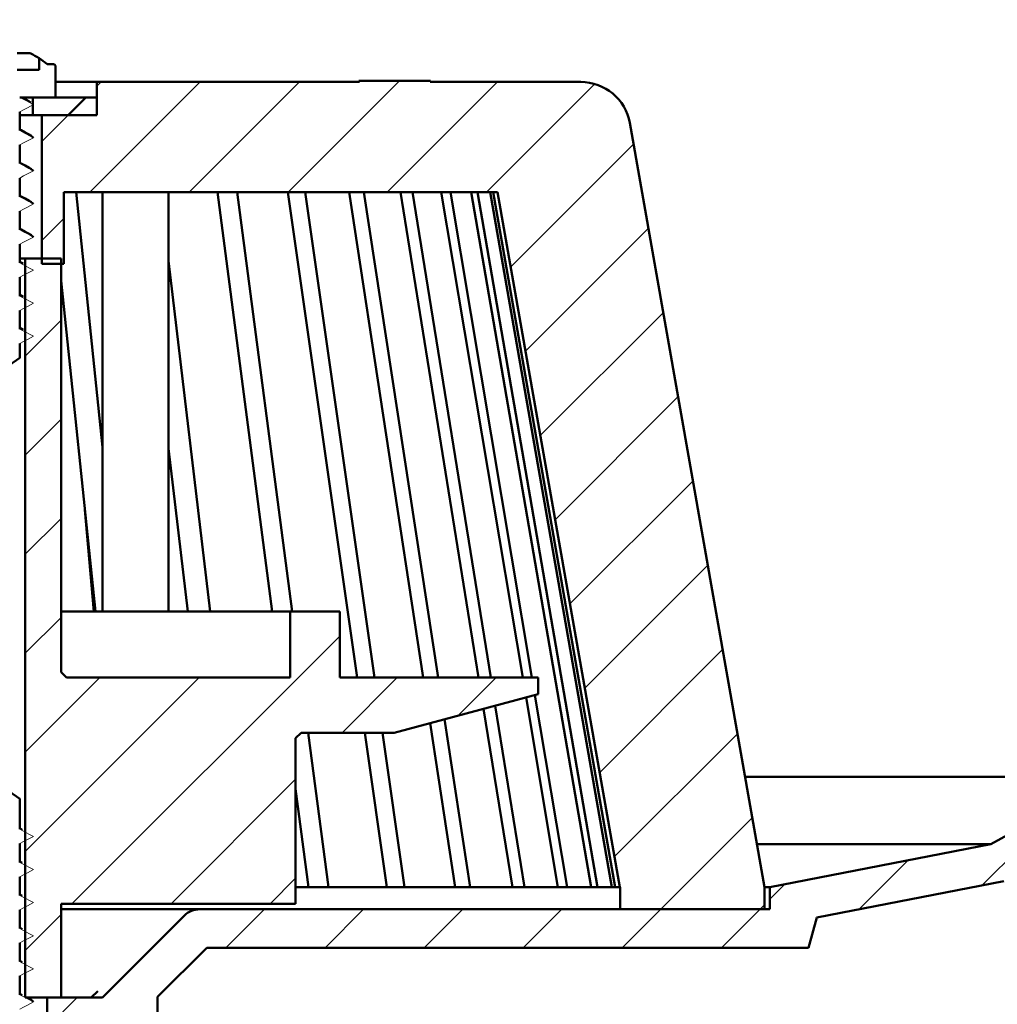
# Model space of a CAD drawing. Units: millimetres. Extents: x -46 to 467, y -68 to 439.
# Drawn here: x 284 to 373, y 222 to 312 of the extents above; entities that cross this region are included whole.
import ezdxf

# ---------------------------------------------------------------- set-up
doc = ezdxf.new("R2010")
doc.units = ezdxf.units.MM
doc.header["$LTSCALE"] = 2
doc.layers.add('LC-001-100-D00-0', color=1, linetype='ByBlock')
doc.layers.add('LC-002-003-----0', color=2, linetype='ByBlock')
doc.styles.add('LCTX15-400-0-0pDIN-Schrift', font='STANDARD', dxfattribs={"width": 0.8, "oblique": 15, "height": 2.5})
doc.dimstyles.new('LC-DIM-L-0140-02-02', dxfattribs={"dimscale": 2, "dimtxt": 14, "dimasz": 14, "dimexe": 1.8, "dimexo": 0, "dimgap": 1.5, "dimtad": 1, "dimtxsty": 'LCTX15-400-0-0pDIN-Schrift', "dimcen": 0, "dimclrd": 2, "dimclre": 2, "dimclrt": 2, "dimazin": 2, "dimtfac": 0.71, "dimtdec": 4, "dimtofl": 0, "dimtmove": 0, "dimatfit": 1, "dimfxl": 1, "dimtolj": 1, "dimtzin": 0, "dimarcsym": 0})

# ---------------------------------------------------------------- blocks, each defined once
blk = doc.blocks.new('POLY5')
at = {"layer": 'LC-001-100-D00-0', "color": 7, "lineweight": 50}
for p, q in [((284.416822, 292.598213), (284.271688, 292.680664)), ((284.7696, 292.397799), (284.416822, 292.598213)), ((284.416822, 292.598213), (284.416822, 292.598213)), ((285.132836, 292.199643), (284.7696, 292.397799)), ((284.7696, 292.397799), (284.7696, 292.397799)), ((285.346635, 292.083009), (285.132836, 292.199643)), ((285.132836, 292.199643), (285.132836, 292.199643)), ((285.346635, 292.083009), (285.346635, 292.083009))]:
    blk.add_line(p, q, dxfattribs=at)
blk = doc.blocks.new('POLY7')
at = {"layer": 'LC-001-100-D00-0', "color": 7, "lineweight": 50}
for p, q in [((284.416822, 295.598213), (284.271688, 295.680671)), ((284.769593, 295.397787), (284.416822, 295.598213)), ((284.416822, 295.598213), (284.416822, 295.598213)), ((285.132835, 295.199641), (284.769593, 295.397787)), ((284.769593, 295.397787), (284.769593, 295.397787)), ((285.346635, 295.083015), (285.132835, 295.199641)), ((285.132835, 295.199641), (285.132835, 295.199641)), ((285.346635, 295.083015), (285.346635, 295.083015))]:
    blk.add_line(p, q, dxfattribs=at)
blk = doc.blocks.new('POLY8')
at = {"layer": 'LC-001-100-D00-0', "color": 7, "lineweight": 50}
for p, q in [((284.416822, 298.59821), (284.271688, 298.680662)), ((284.7696, 298.397797), (284.416822, 298.59821)), ((284.416822, 298.59821), (284.416822, 298.59821)), ((285.132836, 298.19964), (284.7696, 298.397797)), ((284.7696, 298.397797), (284.7696, 298.397797)), ((285.346635, 298.083006), (285.132836, 298.19964)), ((285.132836, 298.19964), (285.132836, 298.19964)), ((285.346635, 298.083006), (285.346635, 298.083006))]:
    blk.add_line(p, q, dxfattribs=at)
blk = doc.blocks.new('POLY9')
at = {"layer": 'LC-001-100-D00-0', "color": 7, "lineweight": 50}
for p, q in [((284.416822, 301.598216), (284.271688, 301.680668)), ((284.7696, 301.397803), (284.416822, 301.598216)), ((284.416822, 301.598216), (284.416822, 301.598216)), ((285.132836, 301.199646), (284.7696, 301.397803)), ((284.7696, 301.397803), (284.7696, 301.397803)), ((285.346635, 301.083012), (285.132836, 301.199646)), ((285.132836, 301.199646), (285.132836, 301.199646)), ((285.346635, 301.083012), (285.346635, 301.083012))]:
    blk.add_line(p, q, dxfattribs=at)
blk = doc.blocks.new('POLY12')
at = {"layer": 'LC-001-100-D00-0', "color": 7, "lineweight": 50}
for p, q in [((284.541993, 304.527714), (284.458898, 304.574786)), ((284.813137, 304.374114), (284.541993, 304.527714)), ((284.541993, 304.527714), (284.541993, 304.527714)), ((285.091978, 304.221612), (284.813137, 304.374114)), ((284.813137, 304.374114), (284.813137, 304.374114)), ((285.285365, 304.115845), (285.091978, 304.221612)), ((285.091978, 304.221612), (285.091978, 304.221612)), ((285.285365, 304.115845), (285.285365, 304.115845))]:
    blk.add_line(p, q, dxfattribs=at)
blk = doc.blocks.new('KLON17')
at = {"layer": 'LC-001-100-D00-0', "color": 7, "lineweight": 15}
for p, q in [((284.819495, 237.941122), (284.271688, 238.226293)), ((285.170589, 237.758352), (284.819495, 237.941122)), ((285.521687, 237.575582), (285.170589, 237.758352))]:
    blk.add_line(p, q, dxfattribs=at)
blk = doc.blocks.new('KLON18')
at = {"layer": 'LC-001-100-D00-0', "color": 7, "lineweight": 15}
for p, q in [((284.973875, 237.290411), (285.521687, 237.575582)), ((284.271688, 236.924878), (284.622781, 237.107641)), ((284.622781, 237.107641), (284.973875, 237.290411))]:
    blk.add_line(p, q, dxfattribs=at)
blk = doc.blocks.new('KLON19')
at = {"layer": 'LC-001-100-D00-0', "color": 7, "lineweight": 15}
for p, q in [((284.819495, 234.941124), (284.271688, 235.226294)), ((285.170589, 234.758353), (284.819495, 234.941124)), ((285.521687, 234.575583), (285.170589, 234.758353))]:
    blk.add_line(p, q, dxfattribs=at)
blk = doc.blocks.new('KLON20')
at = {"layer": 'LC-001-100-D00-0', "color": 7, "lineweight": 15}
for p, q in [((284.271688, 233.924879), (284.622781, 234.107642)), ((284.622781, 234.107642), (284.973875, 234.290412)), ((284.973875, 234.290412), (285.521687, 234.575583))]:
    blk.add_line(p, q, dxfattribs=at)
blk = doc.blocks.new('KLON21')
at = {"layer": 'LC-001-100-D00-0', "color": 7, "lineweight": 15}
for p, q in [((284.819495, 231.941125), (284.271688, 232.226296)), ((285.170589, 231.758355), (284.819495, 231.941125)), ((285.521687, 231.575585), (285.170589, 231.758355))]:
    blk.add_line(p, q, dxfattribs=at)
blk = doc.blocks.new('KLON22')
at = {"layer": 'LC-001-100-D00-0', "color": 7, "lineweight": 15}
for p, q in [((284.622781, 231.107643), (284.973875, 231.290414)), ((284.973875, 231.290414), (285.521687, 231.575585)), ((284.271688, 230.924873), (284.622781, 231.107643))]:
    blk.add_line(p, q, dxfattribs=at)
blk = doc.blocks.new('KLON23')
at = {"layer": 'LC-001-100-D00-0', "color": 7, "lineweight": 15}
for p, q in [((284.819495, 228.941119), (284.271688, 229.22629)), ((285.170589, 228.758356), (284.819495, 228.941119)), ((285.521687, 228.575586), (285.170589, 228.758356))]:
    blk.add_line(p, q, dxfattribs=at)
blk = doc.blocks.new('KLON24')
at = {"layer": 'LC-001-100-D00-0', "color": 7, "lineweight": 15}
for p, q in [((284.973875, 228.290415), (285.521687, 228.575586)), ((284.271688, 227.924875), (284.622781, 228.107645)), ((284.622781, 228.107645), (284.973875, 228.290415))]:
    blk.add_line(p, q, dxfattribs=at)
blk = doc.blocks.new('KLON25')
at = {"layer": 'LC-001-100-D00-0', "color": 7, "lineweight": 15}
for p, q in [((284.819495, 225.94112), (284.271688, 226.226291)), ((285.170589, 225.75835), (284.819495, 225.94112)), ((285.521687, 225.575587), (285.170589, 225.75835))]:
    blk.add_line(p, q, dxfattribs=at)
blk = doc.blocks.new('KLON26')
at = {"layer": 'LC-001-100-D00-0', "color": 7, "lineweight": 15}
for p, q in [((284.271688, 224.924876), (284.622781, 225.107646)), ((284.622781, 225.107646), (284.973875, 225.290416)), ((284.973875, 225.290416), (285.521687, 225.575587))]:
    blk.add_line(p, q, dxfattribs=at)
blk = doc.blocks.new('KLON27')
at = {"layer": 'LC-001-100-D00-0', "color": 7, "lineweight": 15}
for p, q in [((284.819495, 222.941122), (284.271688, 223.226293)), ((285.170589, 222.758351), (284.819495, 222.941122)), ((285.521687, 222.575581), (285.170589, 222.758351))]:
    blk.add_line(p, q, dxfattribs=at)
blk = doc.blocks.new('KLON28')
at = {"layer": 'LC-001-100-D00-0', "color": 7, "lineweight": 15}
for p, q in [((284.622781, 222.107647), (284.973875, 222.29041)), ((284.973875, 222.29041), (285.521687, 222.575581)), ((284.271688, 221.924877), (284.622781, 222.107647))]:
    blk.add_line(p, q, dxfattribs=at)
blk = doc.blocks.new('KLON31')
at = {"layer": 'LC-001-100-D00-0', "color": 7, "lineweight": 15}
for p, q in [((284.819495, 304.285212), (284.271688, 304.570375)), ((285.170589, 304.102434), (284.819495, 304.285212)), ((285.521687, 303.919672), (285.170589, 304.102434))]:
    blk.add_line(p, q, dxfattribs=at)
blk = doc.blocks.new('KLON32')
at = {"layer": 'LC-001-100-D00-0', "color": 7, "lineweight": 15}
for p, q in [((284.622781, 303.45173), (284.973875, 303.634508)), ((284.973875, 303.634508), (285.521687, 303.919672)), ((284.271688, 303.268968), (284.622781, 303.45173))]:
    blk.add_line(p, q, dxfattribs=at)
blk = doc.blocks.new('KLON33')
at = {"layer": 'LC-001-100-D00-0', "color": 7, "lineweight": 15}
for p, q in [((284.819495, 301.285206), (284.271688, 301.570384)), ((285.170589, 301.102443), (284.819495, 301.285206)), ((285.521687, 300.919665), (285.170589, 301.102443))]:
    blk.add_line(p, q, dxfattribs=at)
blk = doc.blocks.new('KLON34')
at = {"layer": 'LC-001-100-D00-0', "color": 7, "lineweight": 15}
for p, q in [((284.973875, 300.634502), (285.521687, 300.919665)), ((284.271688, 300.268962), (284.622781, 300.451739)), ((284.622781, 300.451739), (284.973875, 300.634502))]:
    blk.add_line(p, q, dxfattribs=at)
blk = doc.blocks.new('KLON35')
at = {"layer": 'LC-001-100-D00-0', "color": 7, "lineweight": 15}
for p, q in [((284.819495, 298.285215), (284.271688, 298.570378)), ((285.170589, 298.102437), (284.819495, 298.285215)), ((285.521687, 297.919674), (285.170589, 298.102437))]:
    blk.add_line(p, q, dxfattribs=at)
blk = doc.blocks.new('KLON36')
at = {"layer": 'LC-001-100-D00-0', "color": 7, "lineweight": 15}
for p, q in [((284.271688, 297.26897), (284.622781, 297.451733)), ((284.622781, 297.451733), (284.973875, 297.634496)), ((284.973875, 297.634496), (285.521687, 297.919674))]:
    blk.add_line(p, q, dxfattribs=at)
blk = doc.blocks.new('KLON37')
at = {"layer": 'LC-001-100-D00-0', "color": 7, "lineweight": 15}
for p, q in [((284.819495, 295.285209), (284.271688, 295.570387)), ((285.170589, 295.102446), (284.819495, 295.285209)), ((285.521687, 294.919668), (285.170589, 295.102446))]:
    blk.add_line(p, q, dxfattribs=at)
blk = doc.blocks.new('KLON38')
at = {"layer": 'LC-001-100-D00-0', "color": 7, "lineweight": 15}
for p, q in [((284.622781, 294.451727), (284.973875, 294.634505)), ((284.973875, 294.634505), (285.521687, 294.919668)), ((284.271688, 294.268964), (284.622781, 294.451727))]:
    blk.add_line(p, q, dxfattribs=at)
blk = doc.blocks.new('KLON39')
at = {"layer": 'LC-001-100-D00-0', "color": 7, "lineweight": 15}
for p, q in [((284.819495, 292.285203), (284.271688, 292.570381)), ((285.170589, 292.10244), (284.819495, 292.285203)), ((285.521687, 291.919677), (285.170589, 292.10244))]:
    blk.add_line(p, q, dxfattribs=at)
blk = doc.blocks.new('KLON40')
at = {"layer": 'LC-001-100-D00-0', "color": 7, "lineweight": 15}
for p, q in [((284.973875, 291.634499), (285.521687, 291.919677)), ((284.271688, 291.268958), (284.622781, 291.451736)), ((284.622781, 291.451736), (284.973875, 291.634499))]:
    blk.add_line(p, q, dxfattribs=at)
blk = doc.blocks.new('KLON41')
at = {"layer": 'LC-001-100-D00-0', "color": 7, "lineweight": 15}
for p, q in [((284.819495, 289.285211), (284.271688, 289.570375)), ((285.170589, 289.102434), (284.819495, 289.285211)), ((285.521687, 288.919671), (285.170589, 289.102434))]:
    blk.add_line(p, q, dxfattribs=at)
blk = doc.blocks.new('KLON42')
at = {"layer": 'LC-001-100-D00-0', "color": 7, "lineweight": 15}
for p, q in [((284.271688, 288.268967), (284.622781, 288.45173)), ((284.622781, 288.45173), (284.973875, 288.634507)), ((284.973875, 288.634507), (285.521687, 288.919671))]:
    blk.add_line(p, q, dxfattribs=at)
blk = doc.blocks.new('KLON43')
at = {"layer": 'LC-001-100-D00-0', "color": 7, "lineweight": 15}
for p, q in [((284.819495, 286.285205), (284.271688, 286.570384)), ((285.170589, 286.102443), (284.819495, 286.285205)), ((285.521687, 285.919665), (285.170589, 286.102443))]:
    blk.add_line(p, q, dxfattribs=at)
blk = doc.blocks.new('KLON44')
at = {"layer": 'LC-001-100-D00-0', "color": 7, "lineweight": 15}
for p, q in [((284.973875, 285.634501), (285.521687, 285.919665)), ((284.271688, 285.268961), (284.622781, 285.451739)), ((284.622781, 285.451739), (284.973875, 285.634501))]:
    blk.add_line(p, q, dxfattribs=at)
blk = doc.blocks.new('KLON45')
at = {"layer": 'LC-001-100-D00-0', "color": 7, "lineweight": 15}
for p, q in [((284.819495, 283.285214), (284.271688, 283.570378)), ((285.170589, 283.102436), (284.819495, 283.285214)), ((285.521687, 282.919674), (285.170589, 283.102436))]:
    blk.add_line(p, q, dxfattribs=at)
blk = doc.blocks.new('KLON46')
at = {"layer": 'LC-001-100-D00-0', "color": 7, "lineweight": 15}
for p, q in [((284.271688, 282.26897), (284.622781, 282.451733)), ((284.622781, 282.451733), (284.973875, 282.634495)), ((284.973875, 282.634495), (285.521687, 282.919674))]:
    blk.add_line(p, q, dxfattribs=at)
blk = doc.blocks.new('POLY45')
at = {"layer": 'LC-001-100-D00-0', "color": 7, "lineweight": 50}
for p, q in [((285.190537, 308.574548), (285.182339, 308.574794)), ((285.221764, 308.573611), (285.190537, 308.574548)), ((285.190537, 308.574548), (285.190537, 308.574548)), ((285.251153, 308.562199), (285.221764, 308.573611)), ((285.221764, 308.573611), (285.221764, 308.573611)), ((285.272826, 308.553784), (285.251153, 308.562199)), ((285.251153, 308.562199), (285.251153, 308.562199)), ((285.272826, 308.553784), (285.272826, 308.553784))]:
    blk.add_line(p, q, dxfattribs=at)
blk = doc.blocks.new('KLON138')
at = {"layer": 'LC-001-100-D00-0', "color": 7, "lineweight": 25}
for p, q in [((371.498494, 233.146595), (378.894296, 240.542397)), ((386.806946, 239.474791), (387.271686, 239.939531)), ((360.351477, 230.979835), (364.777273, 235.405631)), ((352.271686, 231.880299), (353.630257, 233.23887)), ((302.964897, 227.474791), (306.464897, 230.974791)), ((311.945153, 227.474791), (315.445153, 230.974791)), ((320.925409, 227.474791), (324.425409, 230.974791)), ((329.905665, 227.474791), (333.405665, 230.974791)), ((338.885921, 227.474791), (342.385921, 230.974791)), ((347.866177, 227.474791), (351.366177, 230.974791)), ((286.771686, 220.261836), (289.484641, 222.974791)), ((291.771686, 216.28158), (296.771686, 221.28158)), ((291.771686, 207.301324), (296.771686, 212.301324)), ((291.771686, 198.321068), (296.771686, 203.321068)), ((291.771686, 189.340811), (296.771686, 194.340811)), ((291.771686, 180.360555), (296.771686, 185.360555)), ((291.771686, 171.380299), (296.771686, 176.380299)), ((291.771686, 162.400043), (296.771686, 167.400043))]:
    blk.add_line(p, q, dxfattribs=at)
blk = doc.blocks.new('KLON144')
at = {"layer": 'LC-001-100-D00-0', "color": 7, "lineweight": 25}
for p, q in [((284.771686, 281.123629), (288.021686, 284.373629)), ((284.771686, 272.143373), (288.021686, 275.393373)), ((284.771686, 263.163117), (288.021686, 266.413117)), ((284.771686, 254.18286), (288.021686, 257.43286)), ((289.004385, 231.474791), (313.271686, 255.742092)), ((284.771686, 236.222348), (300.524128, 251.974791)), ((284.771686, 245.202604), (291.543872, 251.974791)), ((313.484641, 246.974791), (318.484641, 251.974791)), ((324.022477, 248.532371), (327.464897, 251.974791)), ((297.984641, 231.474791), (309.271686, 242.761836)), ((306.964897, 231.474791), (309.271686, 233.78158)), ((284.771686, 227.242092), (288.021686, 230.492092))]:
    blk.add_line(p, q, dxfattribs=at)
blk = doc.blocks.new('KLON147')
at = {"layer": 'LC-001-100-D00-0', "color": 7, "lineweight": 25}
for p, q in [((290.642592, 295.974791), (300.642592, 305.974791)), ((291.271686, 305.584141), (291.662336, 305.974791)), ((299.622848, 295.974791), (309.622848, 305.974791)), ((308.603104, 295.974791), (318.703104, 306.074791)), ((317.58336, 295.974791), (327.58336, 305.974791)), ((326.563616, 295.974791), (336.383673, 305.794847)), ((286.271686, 300.584141), (288.662336, 302.974791)), ((328.760223, 289.191142), (339.895735, 300.326654)), ((286.271686, 291.603885), (288.271686, 293.603885)), ((330.10633, 281.556992), (341.241842, 292.692504)), ((331.452436, 273.922842), (342.587949, 285.058355)), ((332.798543, 266.288693), (343.934055, 277.424205)), ((334.14465, 258.654543), (345.280162, 269.790055)), ((335.490756, 251.020394), (346.626268, 262.155906)), ((336.836863, 243.386244), (347.972375, 254.521756)), ((338.182969, 235.752095), (349.318481, 246.887607)), ((342.385921, 230.974791), (350.664588, 239.253457)), ((351.366177, 230.974791), (351.779311, 231.387925))]:
    blk.add_line(p, q, dxfattribs=at)
blk = doc.blocks.new('*D227')
at = {"layer": 'Defpoints', "color": 0}
for p in [(387.271692, 339.812791), (77.271689, 239.474787), (387.271692, 239.474787)]:
    blk.add_point(p, dxfattribs=at)
at = {"layer": 'LC-002-003-----0', "color": 2, "lineweight": -2}
for p, q in [((77.271689, 239.474787), (77.271689, 343.412791)), ((387.271692, 239.474787), (387.271692, 343.412791)), ((105.271689, 339.812791), (359.271692, 339.812791))]:
    blk.add_line(p, q, dxfattribs=at)
at = {"layer": 'LC-002-003-----0', "color": 2}
for points in [[(105.271689, 344.479458), (105.271689, 335.146125), (77.271689, 339.812791)], [(359.271692, 335.146125), (359.271692, 344.479458), (387.271692, 339.812791)]]:
    blk.add_solid(points, dxfattribs=at)
at = {"layer": 'LC-002-003-----0', "color": 2, "insert": (229.911854, 370.612791), "char_height": 28, "attachment_point": 5, "style": 'LCTX15-400-0-0pDIN-Schrift'}
blk.add_mtext('%%c\\A1;310', dxfattribs=at)
blk = doc.blocks.new('*D228')
at = {"layer": 'Defpoints', "color": 0}
for p in [(409.271691, 390.302791), (55.271689, 204.974791), (409.271691, 204.974791)]:
    blk.add_point(p, dxfattribs=at)
at = {"layer": 'LC-002-003-----0', "color": 2, "lineweight": -2}
for p, q in [((55.271689, 204.974791), (55.271689, 393.902791)), ((409.271691, 204.974791), (409.271691, 393.902791)), ((83.271689, 390.302791), (381.271691, 390.302791))]:
    blk.add_line(p, q, dxfattribs=at)
at = {"layer": 'LC-002-003-----0', "color": 2}
for points in [[(83.271689, 394.969458), (83.271689, 385.636125), (55.271689, 390.302791)], [(381.271691, 385.636125), (381.271691, 394.969458), (409.271691, 390.302791)]]:
    blk.add_solid(points, dxfattribs=at)
at = {"layer": 'LC-002-003-----0', "color": 2, "insert": (228.846975, 421.102791), "char_height": 28, "attachment_point": 5, "style": 'LCTX15-400-0-0pDIN-Schrift'}
blk.add_mtext('%%c\\A1;354', dxfattribs=at)

msp = doc.modelspace()

# ---------------------------------------------------------------- linework, layer by layer
at = {"layer": 'LC-001-100-D00-0', "color": 7, "lineweight": 50}
for p, q in [((285.182339, 308.574794), (284.045119, 308.574794)), ((286.021688, 308.14655), (286.021688, 307.074784)), ((284.045119, 307.074784), (286.021688, 307.074784)), ((286.771685, 307.574792), (287.321687, 307.574792)), ((287.521687, 307.374789), (287.521687, 304.574786)), ((291.271687, 305.974795), (287.521687, 305.974795)), ((291.271687, 305.974795), (291.271687, 302.974789)), ((315.075163, 305.974795), (291.271687, 305.974795)), ((315.018464, 306.074797), (315.018464, 305.974795)), ((315.018464, 306.074797), (315.075163, 306.074797)), ((315.075163, 306.074797), (315.075163, 305.974795)), ((315.075163, 306.074797), (321.461361, 306.074797)), ((321.461361, 305.974795), (321.461361, 306.074797)), ((321.461361, 306.074797), (321.518068, 306.074797)), ((335.123871, 305.974795), (321.461361, 305.974795)), ((321.518068, 305.974795), (321.518068, 306.074797)), ((287.521687, 304.574786), (284.271688, 304.574786)), ((284.271688, 304.574786), (284.271688, 304.570375)), ((285.471686, 304.574786), (285.471686, 302.974789)), ((291.271687, 304.574786), (285.471686, 304.574786)), ((288.662336, 302.974791), (290.262336, 304.574791)), ((291.271687, 302.974789), (291.271687, 304.574786)), ((285.471686, 303.958519), (285.521687, 303.919672)), ((284.271688, 303.268968), (284.271688, 301.570384)), ((284.271688, 302.974789), (285.471686, 302.974789)), ((285.471686, 302.974789), (291.271687, 302.974789)), ((286.271684, 302.974789), (286.271684, 289.474784)), ((286.271684, 302.974789), (291.271687, 302.974789)), ((351.771687, 232.974789), (339.555506, 302.25621)), ((285.310109, 301.084055), (285.521687, 300.919665)), ((284.271688, 300.268962), (284.271688, 298.570378)), ((284.271688, 297.26897), (284.271688, 295.570387)), ((285.310109, 298.084049), (285.521687, 297.919674)), ((327.56408, 295.97479), (288.271685, 295.97479)), ((288.271685, 289.474784), (288.271685, 295.97479)), ((291.771684, 272.853358), (289.375324, 295.97479)), ((291.771684, 295.97479), (291.771684, 257.974787)), ((297.771689, 257.974787), (297.771689, 295.97479)), ((307.163801, 257.974787), (302.184415, 295.97479)), ((308.970448, 257.974787), (303.991061, 295.97479)), ((314.84801, 251.97479), (308.571343, 295.97479)), ((316.435028, 251.97479), (310.158361, 295.97479)), ((320.841279, 251.97479), (314.122323, 295.97479)), ((322.19128, 251.97479), (315.472324, 295.97479)), ((325.86417, 251.97479), (318.77653, 295.97479)), ((326.962356, 251.97479), (319.874716, 295.97479)), ((329.86163, 251.97479), (322.48297, 295.97479)), ((330.695976, 251.97479), (323.317316, 295.97479)), ((336.066884, 232.974789), (325.201031, 295.97479)), ((336.628248, 232.974789), (325.762395, 295.97479)), ((337.948692, 232.974789), (326.900948, 295.97479)), ((338.23092, 232.974789), (327.183176, 295.97479)), ((327.56408, 295.97479), (338.672679, 232.974789)), ((285.310109, 295.084043), (285.521687, 294.919668)), ((284.271688, 294.268964), (284.271688, 292.570381)), ((285.310109, 292.084052), (285.521687, 291.919677)), ((284.271688, 291.268958), (284.271688, 289.570375)), ((284.771685, 289.974792), (284.271688, 289.974792)), ((284.584795, 289.503782), (284.271688, 289.680658)), ((284.771685, 222.974791), (284.771685, 289.974792)), ((284.771685, 289.974792), (288.021688, 289.974792)), ((288.271685, 289.474784), (286.271684, 289.474784)), ((288.021688, 252.474783), (288.021688, 289.974792)), ((301.521447, 257.974787), (297.771689, 289.756282)), ((284.271688, 288.268967), (284.271688, 286.570384)), ((291.129388, 257.974787), (288.021688, 287.959664)), ((284.584795, 286.503776), (284.271688, 286.680667)), ((284.271688, 285.268961), (284.271688, 283.570378)), ((284.584795, 283.503784), (284.271688, 283.680661)), ((284.271688, 282.26897), (284.271688, 280.975206)), ((284.271688, 280.975206), (282.271687, 279.574795)), ((299.514961, 257.974787), (297.771689, 272.750078)), ((290.174202, 267.190991), (290.986732, 257.974787)), ((288.021688, 257.974787), (308.771689, 257.974787)), ((308.771689, 257.974787), (308.771689, 251.97479)), ((313.271683, 257.974787), (308.771689, 257.974787)), ((313.271683, 251.97479), (313.271683, 257.974787)), ((288.521685, 251.97479), (288.021688, 252.474783)), ((288.521685, 251.97479), (308.771689, 251.97479)), ((313.271683, 251.97479), (331.271682, 251.97479)), ((331.271682, 250.474794), (331.271682, 251.97479)), ((331.271682, 250.474794), (318.209511, 246.974795)), ((333.047871, 232.974789), (330.162999, 250.177725)), ((333.882217, 232.974789), (330.961463, 250.391661)), ((328.924742, 232.974789), (326.319535, 249.147861)), ((330.022928, 232.974789), (327.372287, 249.429955)), ((325.092655, 232.974789), (322.768268, 248.196302)), ((323.742655, 232.974789), (321.471338, 247.848792)), ((309.271683, 246.474786), (309.771684, 246.974795)), ((309.271683, 246.474786), (309.271683, 231.474793)), ((309.771684, 246.974795), (318.209511, 246.974795)), ((312.246364, 232.974789), (310.411852, 246.974795)), ((317.55839, 232.974789), (315.561269, 246.974795)), ((319.145408, 232.974789), (317.148287, 246.974795)), ((350.008417, 242.974794), (383.271683, 242.974794)), ((383.271683, 242.974794), (372.271691, 236.862397)), ((282.271687, 242.374791), (284.271688, 240.974373)), ((310.43971, 232.974789), (309.271683, 241.888522)), ((284.271688, 240.974373), (284.271688, 238.226293)), ((284.504686, 238.181895), (284.271688, 238.313159)), ((284.271688, 236.924878), (284.271688, 235.226294)), ((351.086196, 236.862397), (372.271691, 236.862397)), ((372.271691, 236.862397), (352.271688, 232.974789)), ((284.504686, 235.181896), (284.271688, 235.313153)), ((284.271688, 233.924879), (284.271688, 232.226296)), ((356.510822, 230.233288), (373.474289, 233.530654)), ((284.504686, 232.181898), (284.271688, 232.313155)), ((309.271683, 232.974789), (310.43971, 232.974789)), ((310.43971, 232.974789), (312.246364, 232.974789)), ((312.246364, 232.974789), (317.55839, 232.974789)), ((317.55839, 232.974789), (319.145408, 232.974789)), ((319.145408, 232.974789), (323.742655, 232.974789)), ((323.742655, 232.974789), (325.092655, 232.974789)), ((325.092655, 232.974789), (328.924742, 232.974789)), ((328.924742, 232.974789), (330.022928, 232.974789)), ((330.022928, 232.974789), (333.047871, 232.974789)), ((333.047871, 232.974789), (333.882217, 232.974789)), ((333.882217, 232.974789), (336.066884, 232.974789)), ((336.066884, 232.974789), (336.628248, 232.974789)), ((336.628248, 232.974789), (337.948692, 232.974789)), ((337.948692, 232.974789), (338.23092, 232.974789)), ((338.23092, 232.974789), (338.672679, 232.974789)), ((338.672679, 232.974789), (338.681248, 232.974789)), ((338.681248, 230.974792), (338.681248, 232.974789)), ((351.779309, 232.974789), (351.771687, 232.974789)), ((351.771687, 232.974789), (352.271688, 232.974789)), ((351.779309, 230.974792), (351.779309, 232.974789)), ((352.271688, 232.974789), (352.271688, 230.974792)), ((309.271683, 231.474793), (288.021688, 231.474793)), ((288.021688, 222.974791), (288.021688, 231.474793)), ((284.271688, 230.924873), (284.271688, 229.22629)), ((288.021688, 230.974792), (300.600116, 230.974792)), ((299.185899, 230.389005), (291.771684, 222.974791)), ((352.271688, 230.974792), (300.600116, 230.974792)), ((351.779309, 230.974792), (338.681248, 230.974792)), ((355.771687, 227.474792), (356.510822, 230.233288)), ((284.504686, 229.181892), (284.271688, 229.313156)), ((284.271688, 227.924875), (284.271688, 226.226291)), ((296.771687, 223.025045), (301.221434, 227.474792)), ((301.221434, 227.474792), (355.771687, 227.474792)), ((284.504686, 226.181893), (284.271688, 226.313157)), ((284.271688, 224.924876), (284.271688, 223.226293)), ((284.504686, 223.181895), (284.271688, 223.313159)), ((291.341998, 223.560578), (290.746041, 222.974791)), ((288.021688, 222.974791), (284.771685, 222.974791)), ((285.360873, 222.718036), (284.883298, 222.974791)), ((285.521687, 222.575581), (285.349098, 222.718975)), ((286.771685, 222.974791), (286.771685, 218.97479)), ((286.771685, 222.974791), (291.771684, 222.974791)), ((296.771687, 162.974792), (296.771687, 223.025045))]:
    msp.add_line(p, q, dxfattribs=at)
for centre, radius, start, end in [((282.271686, 302.449791), 6.801884, 56.54253, 63.818118), ((282.271686, 302.449791), 6.820236, 48.715289, 56.644353), ((287.321686, 307.374791), 0.2, 0, 90), ((335.123868, 301.474791), 4.5, 10, 90), ((300.600113, 228.974791), 2, 90, 135)]:
    msp.add_arc(centre, radius, start, end, dxfattribs=at)

# ---------------------------------------------------------------- block references
for name in ['POLY45', 'KLON31', 'POLY12', 'KLON32', 'POLY9', 'KLON33', 'KLON34', 'POLY8', 'KLON35', 'KLON36', 'POLY7', 'KLON37', 'KLON38', 'POLY5', 'KLON39', 'KLON40', 'KLON41', 'KLON42', 'KLON43', 'KLON44', 'KLON45', 'KLON46', 'KLON17', 'KLON18', 'KLON19', 'KLON20', 'KLON21', 'KLON22', 'KLON23', 'KLON24', 'KLON25', 'KLON26', 'KLON27', 'KLON28']:
    msp.add_blockref(name, (0, 0), dxfattribs=at)
at = {"layer": 'LC-001-100-D00-0', "color": 7, "lineweight": 25}
for name in ['KLON147', 'KLON144', 'KLON138']:
    msp.add_blockref(name, (0, 0), dxfattribs=at)

# ---------------------------------------------------------------- dimensions: what is measured, and where the dimension line sits
at = {"layer": 'LC-002-003-----0', "color": 7, "lineweight": 25}
for base, p1, p2, picture, middle in [((409.271691, 390.302791), (55.271689, 204.974791), (409.271691, 204.974791), '*D228', (228.846975, 421.102791)), ((387.271692, 339.812791), (77.271689, 239.474787), (387.271692, 239.474787), '*D227', (229.911854, 370.612791))]:
    dim = msp.add_linear_dim(base=base, p1=p1, p2=p2, text='%%c<>', dimstyle='LC-DIM-L-0140-02-02', dxfattribs=at)
    dim.commit()
    dim.dimension.update_dxf_attribs({"geometry": picture, "text_midpoint": middle, "dimtype": 160})

doc.saveas('drawing.dxf')
